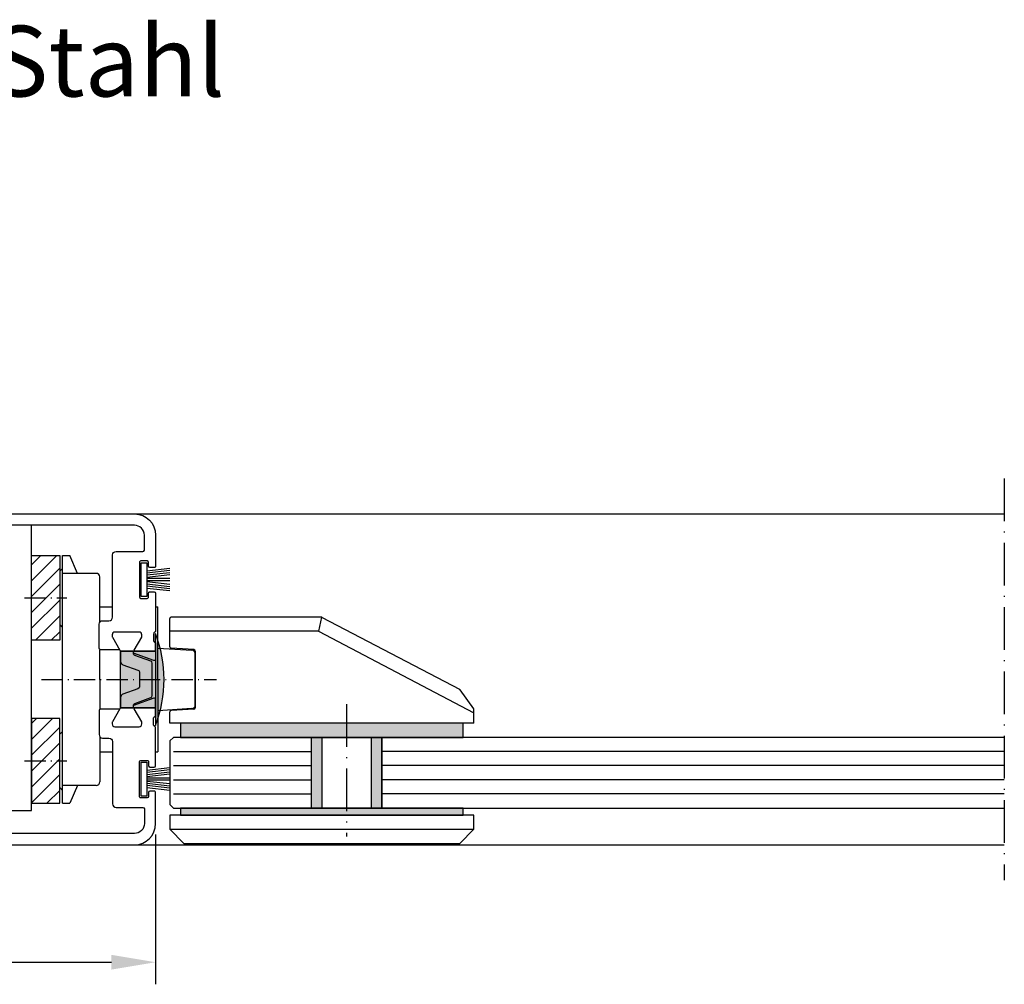
# Model space of a CAD drawing. Extents: x -162 to 581, y 1596 to 2648.
# Drawn here: x 306 to 445, y 2232 to 2368 of the extents above; entities that cross this region are included whole.
import ezdxf

# ---------------------------------------------------------------- set-up
doc = ezdxf.new("R2010")
doc.units = 0
doc.header["$MEASUREMENT"] = 0
doc.linetypes.add('ACAD_ISO10W100', pattern=[18, 12, -3, 0, -3])
doc.layers.get('0').update_dxf_attribs({"linetype": 'CONTINUOUS'})
doc.layers.get('DEFPOINTS').update_dxf_attribs({"linetype": 'CONTINUOUS'})
doc.layers.add('Strichpunkt schmal', color=1, linetype='ACAD_ISO10W100')
doc.styles.add('ISO9', font='simplex')
doc.styles.get("Standard").update_dxf_attribs({"font": 'arial.ttf'})
doc.dimstyles.new('M 1zu1 schmidt', dxfattribs={"dimscale": 2.5, "dimtxt": 2.5, "dimasz": 2.5, "dimexe": 1.25, "dimexo": 0.625, "dimgap": 0.9750000000000003, "dimtad": 1, "dimdec": 1, "dimdsep": 46, "dimtxsty": 'ISO9', "dimcen": 2.5, "dimclrd": 1, "dimclre": 1, "dimclrt": 1, "dimadec": 0, "dimazin": 0, "dimtfac": 1, "dimtdec": 1, "dimtmove": 0, "dimatfit": 3, "dimfxl": 1, "dimtolj": 1, "dimtzin": 0, "dimlwd": -1, "dimarcsym": 0})

# ---------------------------------------------------------------- blocks, each defined once
blk = doc.blocks.new('Kappe')
h = blk.add_hatch(color=256)
h.paths.add_polyline_path([(523.3137381991071, 933.9243073255914, 0.3152987888790819), (523.1163442421041, 934.206215111828), (520.8667339461879, 935.0250062982394, -0.2745792901208385), (520.6727010632328, 935.2621329767444, -0.1183904201448108), (520.7047376165876, 935.6343695870545), (518.8227387816257, 935.6343695870545, -0.08055790014611149), (518.8637381991064, 935.3815492640275), (518.8637381991064, 934.1886209081879, 0.3152987888789906), (519.1927281274432, 933.7187745977953), (521.3163442421039, 932.9458415430508, -0.3152987888789905), (521.5137381991069, 932.6639337568143), (521.5137381991069, 930.6048054172946, -0.3152987888789904), (521.3163442421039, 930.3228976310581), (519.1927281274432, 929.5499645763136, 0.3152987888789906), (518.8637381991064, 929.0801182659211), (518.8637381991064, 927.8871899100815, -0.08016803279919794), (518.8231296059917, 927.6355459331043), (520.7043467922217, 927.6355459331043, -0.1179976430533057), (520.6727010632328, 928.0066061973646, -0.274579290120848), (520.8667339461879, 928.2437328758696), (523.1163442421041, 929.062524062281, 0.3152987888790816), (523.3137381991071, 929.3444318485176)])
h.paths.add_polyline_path([(521.5137381991069, 932.6639337568143, 0.3152987888789906), (521.3163442421042, 932.9458415430508), (519.1927281274432, 933.7187745977953, -0.3152987888789893), (518.8637381991064, 934.1886209081879), (518.863752752718, 929.0839331577716, -0.3132029549998175), (519.1927281274432, 929.5499645763136), (521.3163442421042, 930.3228976310581, 0.3152987888789906), (521.5137381991069, 930.6048054172946)], flags=17)
h.paths.add_polyline_path([(523.8137381991071, 935.6343695870545), (520.7047376165876, 935.6343695870545, 0.09012681063180206), (520.6643156871928, 935.3511576953745), (523.5453341704406, 934.3025527231022, 0.5205670505516766), (523.8137381991071, 934.4904912472604)])
h.paths.add_polyline_path([(523.8137381991071, 934.4904912472604, -0.5205670505516772), (523.5453341704406, 934.3025527231022), (520.6643156871928, 935.3511576953745, 0.02796521643159221), (520.6727010632328, 935.2621329767444, 0.2745792901208189), (520.8667339461879, 935.0250062982394), (523.1163442421041, 934.206215111828, -0.3152987888790761), (523.3137381991071, 933.9243073255914), (523.3137381991071, 929.3444318485176, -0.3152987888790819), (523.1163442421041, 929.062524062281), (520.8667339461879, 928.2437328758696, 0.274579290120848), (520.6727010632328, 928.0066061973646, 0.02721812182935135), (520.6644100036233, 927.9199684992074), (523.5453341704406, 928.9685391431063, -0.520567050551677), (523.8137381991071, 928.7806006189481)])
h.paths.add_polyline_path([(523.8137381991071, 928.7806006189481, 0.5205670505516805), (523.5453341704406, 928.9685391431063), (520.6644100036233, 927.9199684992074, 0.09048890035510256), (520.7043467922217, 927.6355459331043), (523.8137381991071, 927.6355459331043)])
h.paths.add_polyline_path([(523.8137381991071, 938.1355459331041), (523.8137381991071, 935.6355459331043), (523.8137381991071, 927.6355459331043), (523.8137381991071, 926.5889619361459), (523.8137381991071, 925.1355459331044, 0.1815384615384493)])
for p, q in [((523.8137381991071, 935.6355459331043), (523.8137381991071, 938.1355459331043)), ((518.8137381991071, 935.6355459331043), (518.8137381991071, 927.6355459331043)), ((518.8137381991071, 935.6355459331043), (523.8137381991071, 935.6355459331043)), ((523.8137381991071, 935.6343695870545), (518.8227387816257, 935.6343695870545)), ((523.8137381991071, 935.6355459331043), (523.8137381991071, 927.6355459331043)), ((523.8137381991071, 934.490491247261), (523.8137381991071, 928.7806006189475)), ((518.8137381991071, 927.6355459331043), (523.8137381991071, 927.6355459331043)), ((523.8137381991071, 927.6343695870544), (518.8227387816257, 927.6343695870545)), ((523.8137381991071, 927.6355459331043), (523.8137381991071, 925.1355459331043))]:
    blk.add_line(p, q)
blk.add_arc((506.5011958262248, 931.6355459331043), 18.49254237288221, 339.4213364576021, 20.57866354239789)
blk = doc.blocks.new('*D77')
at = {"color": 1, "lineweight": -2, "transparency": 16777216}
for p, q in [((325.2389426750487, 2252.896962968449), (325.2389426750487, 2231.725294589789)), ((275.2386380916504, 2250.570974370202), (275.2386380916504, 2231.725294589789))]:
    blk.add_line(p, q, dxfattribs=at)
at = {"color": 1, "transparency": 16777216}
blk.add_line((281.4886380916504, 2234.850294589789), (318.9889426750487, 2234.850294589789), dxfattribs=at)
for points in [[(281.4886380916504, 2235.891961256455), (281.4886380916504, 2233.808627923122), (275.2386380916504, 2234.850294589789)], [(318.9889426750487, 2235.891961256455), (318.9889426750487, 2233.808627923122), (325.2389426750487, 2234.850294589789)]]:
    blk.add_solid(points, dxfattribs=at)
at = {"layer": 'DEFPOINTS', "color": 0, "transparency": 16777216}
for p in [(325.2389426750487, 2254.459462968449), (275.2386380916504, 2252.133474370202), (325.2389426750487, 2234.850294589789)]:
    blk.add_point(p, dxfattribs=at)
at = {"color": 1, "transparency": 16777216, "insert": (300.2387903833496, 2240.412794589789), "char_height": 6.25, "attachment_point": 5, "style": 'ISO9'}
blk.add_mtext('\\A1;50', dxfattribs=at)
blk = doc.blocks.new('18')
for p, q in [((-1.591347405990405, 4.050000000000068), (-1.222571878606686, 0.8000000000029104)), ((-1.289422287319894, 4.050000000000068), (-0.9206467599362895, 0.8000000000029104)), ((-0.9874971686494973, 4.050000000000068), (-0.618721641265779, 0.8000000000029104)), ((-0.6855720499789868, 4.050000000000182), (-0.3167965225953822, 0.8000000000029104)), ((-0.1499909999984084, 4.050000000000068), (-0.1499909999984084, 0.8000000000029104)), ((0.1499909999984084, 4.050000000000068), (0.1499909999984084, 0.8000000000029104)), ((0.6856210499810231, 4.050000000000068), (0.3168455225974185, 0.8000000000029104)), ((0.98754616865142, 4.050000000000068), (0.618770641267929, 0.8000000000029104)), ((1.289471287321931, 4.050000000000068), (0.9206957599383259, 0.8000000000029104)), ((1.5913964059921, 4.050000000000068), (1.222620878608723, 0.8000000000029104))]:
    blk.add_line(p, q)
blk.add_lwpolyline([(2.400000000001455, 0), (-2.400000000001455, 0), (-2.400000000001455, 0.8000000000029104), (2.400000000001455, 0.8000000000029104)], close=True)

msp = doc.modelspace()

# ---------------------------------------------------------------- hatches: boundary and pattern name
h = msp.add_hatch()
h.set_pattern_fill('ANSI31', color=1, scale=0.5, style=0)
h.set_pattern_definition([(45, (53.82309587324568, 1983.318127589572), (-1.122532015133644, 1.122532015133644), [])])
h.paths.add_polyline_path([(307.6877102220278, 2292.391557134343), (311.6877102220314, 2292.391557134343), (311.6877102220314, 2280.391557134343), (307.6877102220278, 2280.391557134343)])
h.paths.add_polyline_path([(307.6877102220278, 2257.329430014847), (311.6877102220314, 2257.329430014847), (311.6877102220314, 2269.329430014847), (307.6877102220278, 2269.329430014847)])
h = msp.add_hatch(color=256)
h.paths.add_polyline_path([(368.7389426726949, 2268.65948564695), (352.2389426750523, 2268.659485646948), (352.2389426750523, 2266.65948564695), (357.2389426750523, 2266.65948564695), (368.7389426726949, 2266.65948564695)])
h.paths.add_polyline_path([(352.2389426750523, 2268.65948564695), (328.7389426726949, 2268.65948564695), (328.7389426726949, 2266.65948564695), (352.2389426750523, 2266.65948564695)])
h.paths.add_polyline_path([(348.7389426750523, 2266.65948564695), (347.2389426750523, 2266.65948564695), (347.2389426750487, 2256.659485646945), (348.7389426750523, 2256.659485646945)])
h.paths.add_polyline_path([(357.2389426750523, 2266.659485646952), (355.7389426750523, 2266.659485646954), (355.7389426750487, 2256.659485646945), (357.2389426750523, 2256.659485646945)])
h = msp.add_hatch(color=256)
h.paths.add_polyline_path([(352.2389426750523, 2255.659485646945), (352.2389426750523, 2256.659485646945), (328.7389426726949, 2256.659485646945), (328.7389426726949, 2255.659485646945)])
h.paths.add_polyline_path([(368.7389426726949, 2255.659485646945), (368.7389426726949, 2256.659485646945), (352.2389426750523, 2256.659485646945), (352.2389426750523, 2255.659485646945)])

# ---------------------------------------------------------------- linework, layer by layer
for p, q in [((322.2389426750487, 2298.259462968449), (445.2386298482488, 2298.259462968449)), ((307.6877102220278, 2256.329430014847), (307.6877102220241, 2296.661815660548)), ((312.0880270738089, 2257.329430014845), (312.0897303908277, 2292.391557134343)), ((327.2389426750487, 2279.467812292875), (327.2389426750487, 2283.459485646953)), ((348.6897196186473, 2283.65948564695), (327.4389426750494, 2283.659485646952)), ((348.6897196186473, 2283.65948564695), (348.246712111013, 2281.659485646952)), ((348.7825431561868, 2283.63664035583), (368.1969994938044, 2273.464071260308)), ((348.246712111013, 2281.659485646952), (327.2389426750487, 2281.659485646952)), ((348.246712111013, 2281.659485646952), (370.2389426750523, 2270.136243322421)), ((330.651152382954, 2279.070971393257), (327.426732967142, 2279.268185333191)), ((330.8389426750509, 2278.871344433571), (330.8389426750509, 2270.847626860334)), ((368.2665790305327, 2273.40364376106), (370.2013457493194, 2270.711794413181)), ((327.2389426750523, 2268.65948564695), (327.2389426750523, 2270.25115900103)), ((330.651152382954, 2270.647999900649), (327.426732967142, 2270.450785960716)), ((370.2389426750523, 2268.65948564695), (370.2389426750523, 2270.595067203551)), ((370.2389426750523, 2268.65948564695), (327.2389426750523, 2268.65948564695)), ((327.7389426750523, 2266.65948564695), (327.2389426750523, 2266.15948564695)), ((347.2389426750523, 2266.65948564695), (327.7389426750523, 2266.65948564695)), ((347.2389426750523, 2266.65948564695), (347.2389426750523, 2256.659485646963)), ((357.2389426750523, 2266.65948564695), (347.2389426750523, 2266.65948564695)), ((347.2389426750523, 2266.65948564695), (347.2389426750523, 2256.659485646963)), ((348.7389426750523, 2266.65948564695), (348.7389426750523, 2256.659485646963)), ((355.7389426750523, 2256.659485646963), (355.7389426750523, 2266.65948564695)), ((445.2386298482488, 2266.65948564695), (357.2389426750523, 2266.65948564695)), ((357.2389426750523, 2266.65948564695), (357.2389426750523, 2256.659485646959)), ((357.2389426750523, 2256.659485646963), (357.2389426750523, 2266.65948564695)), ((327.2389426750523, 2266.15948564695), (327.2389426750523, 2257.159485646963)), ((327.2389426750523, 2257.159485646963), (327.7389426750523, 2256.659485646963)), ((304.6877102220278, 2256.329430014847), (307.6877102220278, 2256.329430014847)), ((370.2389426750523, 2255.659485646945), (327.2389426750523, 2255.659485646945)), ((327.2389426750523, 2255.659485646945), (327.2389426750523, 2253.659485646945)), ((327.7389426750523, 2256.659485646963), (347.2389426750523, 2256.659485646963)), ((347.2389426750523, 2256.659485646963), (357.2389426750523, 2256.659485646963)), ((357.2389426750523, 2256.659485646959), (445.2386298482488, 2256.65948564693)), ((370.2389426750523, 2253.659485646945), (370.2389426750523, 2255.659485646945)), ((327.2389426750523, 2253.659485646945), (329.2389426750523, 2251.659485646945)), ((327.2389426750523, 2253.659485646945), (370.2389426750523, 2253.659485646945)), ((368.2389426750523, 2251.659485646945), (370.2389426750523, 2253.659485646945)), ((322.2389426750487, 2251.45946296845), (445.2386298482488, 2251.45946296845)), ((329.2389426750523, 2251.659485646945), (368.2389426750523, 2251.659485646945))]:
    msp.add_line(p, q)
at = {"color": 7, "linetype": 'Continuous'}
for p, q in [((312.0880270738089, 2292.391557134343), (313.0870966597649, 2292.391661756665)), ((314.1711289242957, 2289.860707337927), (313.0870966597649, 2292.391661756665)), ((311.6877102220314, 2290.167350468334), (312.0872729951188, 2290.56699693442)), ((316.8397280903445, 2289.860140124857), (312.0897280968565, 2289.860388834275)), ((317.3389426986977, 2282.95946299998), (317.3389426986941, 2289.360388854839)), ((317.3389426986977, 2285.110118493706), (319.1389426750501, 2285.110040494396)), ((325.2389426750487, 2285.109776163395), (325.5394793710583, 2285.109763140253)), ((325.5389426807887, 2274.859734001552), (325.5394793710583, 2285.109763140253)), ((311.6877102220314, 2282.617350304665), (312.0881474050765, 2282.216996980206)), ((325.5391744878943, 2279.286923642062), (330.3699644303269, 2278.988472827846)), ((317.338942698705, 2274.860193112125), (317.3389426986977, 2279.059463682849)), ((330.8387526132755, 2271.229573147367), (330.8391327368226, 2278.489398146537)), ((317.3389427069851, 2274.860193112125), (317.3385028074771, 2270.659462254049)), ((325.5389426807887, 2274.859734001552), (325.5384059935677, 2264.609763168352)), ((330.3695320463739, 2270.730547599985), (325.5387108767317, 2270.432602666545)), ((311.6877102220314, 2267.103636844524), (312.0881474050765, 2267.503990168984)), ((317.3380945192766, 2266.760597185838), (317.3374242334611, 2260.359839155628)), ((317.33786932168, 2264.610118511333), (319.1389426750501, 2264.61004046781)), ((325.2389426750523, 2264.609776144599), (325.5384059935677, 2264.609763168352)), ((316.8381572940197, 2259.86014016598), (312.0881573005317, 2259.860388875401)), ((314.1711289242957, 2259.860279811263), (313.0870966597649, 2257.329325392523)), ((311.6877102220314, 2259.553636680856), (312.0872729951188, 2259.153990214767)), ((312.0880270738089, 2257.329430014845), (313.0870966597649, 2257.329325392523))]:
    msp.add_line(p, q, dxfattribs=at)
at = {"color": 1}
for p, q in [((327.7389426750523, 2264.659485646963), (347.2389426750523, 2264.659485646963)), ((445.2386298482488, 2264.65948564695), (357.2389426750523, 2264.65948564695)), ((327.7389426750523, 2262.659485646963), (347.2389426750523, 2262.659485646963)), ((445.2386298482488, 2262.65948564695), (357.2389426750523, 2262.65948564695)), ((327.7389426750523, 2260.659485646963), (347.2389426750523, 2260.659485646963)), ((445.2386298482488, 2260.65948564695), (357.2389426750523, 2260.65948564695)), ((327.7389426750523, 2258.659485646963), (347.2389426750523, 2258.659485646963)), ((445.2386298482488, 2258.65948564695), (357.2389426750523, 2258.65948564695))]:
    msp.add_line(p, q, dxfattribs=at)
at = {"ltscale": 25.4}
for points in [[(300.4389426750494, 2298.261815660548), (322.2389426750487, 2298.261815660548, -0.414213562373095), (325.2389426750487, 2295.261815660548), (325.2389426750487, 2290.866815623648, -0.4142135690298855), (325.0389426705005, 2290.666815623649), (324.4389426716479, 2290.666815637349, -0.4142135557163046), (324.2389426762456, 2290.866815637348), (324.2389426762456, 2291.416815615249, 0.4142135557163046), (324.038942680796, 2291.616815615249), (323.1389426795503, 2291.616815635648, 0.4142135690298855), (322.9389426750494, 2291.416815635649), (322.9389426750494, 2286.516815625348, 0.4142135557163046), (323.1389426705027, 2286.316815625349), (324.0389427468471, 2286.316815604849, 0.4142135690298855), (324.238942751348, 2286.516815604848), (324.238942751348, 2287.066815638948, -0.4142135690298855), (324.4389427558926, 2287.266815638949), (325.0389426795954, 2287.266815625312, -0.4142135557161384), (325.2389426750487, 2287.066815625311), (325.2389426750487, 2281.723738501462, -0.2982166998038785), (325.1189426258242, 2281.54043545218, 0.2982169031828581), (324.9389426864727, 2281.265480859526), (324.9389426864508, 2280.365480859548, 0.2982164173038708), (325.1189427269928, 2280.090526316628, -0.2982165495751831), (325.2389426750487, 2279.907223311455), (325.2389426750487, 2277.715584628654, -0.5205670505517602), (324.9705386463829, 2277.527646104496), (322.0896144795624, 2278.576216748396)], [(320.1512667579008, 2279.061816374948), (317.4389426750494, 2279.061816374948, -0.414213562373098), (317.2389426750487, 2279.261816374949), (317.2389426750487, 2282.661815660548, -0.414213562373095), (317.7389426750487, 2283.161815660548), (318.6389426750465, 2283.161815660548, 0.414213562373095), (319.1389426750465, 2283.661815660548), (319.1389426750465, 2292.461815660549, -0.414213562373095), (319.6389426750465, 2292.961815660549), (323.4389426750494, 2292.961815660549, 0.414213562373095), (323.6389426750465, 2293.161815660548), (323.6389426750465, 2295.261815660548, 0.414213562373095), (322.2389426750487, 2296.661815660548), (302.038942675048, 2296.661815660548, 0.414213562373095)], [(300.4389426750494, 2251.459462968449), (322.2389426750487, 2251.459462968449, 0.414213562373095), (325.2389426750487, 2254.459462968449), (325.2389426750487, 2258.85446300535, 0.4142135690298855), (325.0389426705005, 2259.054463005349), (324.4389426716479, 2259.054462991648, 0.4142135557163046), (324.2389426762456, 2258.854462991649), (324.2389426762456, 2258.304463013749, -0.4142135557163046), (324.038942680796, 2258.104463013748), (323.1389426795503, 2258.10446299335, -0.4142135690298855), (322.9389426750494, 2258.304462993349), (322.9389426750494, 2263.204463003649, -0.4142135557163046), (323.1389426705027, 2263.404463003648), (324.0389427468471, 2263.404463024148, -0.4142135690298855), (324.238942751348, 2263.204463024149), (324.238942751348, 2262.65446299005, 0.4142135690298855), (324.4389427558926, 2262.454462990049), (325.0389426795954, 2262.454463003686, 0.4142135557161384), (325.2389426750487, 2262.654463003686), (325.2389426750487, 2267.997540127536, 0.2982166998038785), (325.1189426258242, 2268.180843176817, -0.2982169031828581), (324.9389426864727, 2268.455797769472), (324.9389426864508, 2269.35579776945, -0.2982164173038708), (325.1189427269928, 2269.630752312369, 0.2982165495751831), (325.2389426750487, 2269.814055317542), (325.2389426750487, 2272.005694000344, 0.5205670505517602), (324.9705386463829, 2272.193632524501), (322.0896144795624, 2271.145061880602)], [(320.1512667579008, 2270.659462254049), (317.4389426750494, 2270.659462254049, 0.414213562373098), (317.2389426750487, 2270.459462254049), (317.2389426750487, 2267.05946296845, 0.414213562373095), (317.7389426750487, 2266.55946296845), (318.6389426750465, 2266.55946296845, -0.414213562373095), (319.1389426750465, 2266.05946296845), (319.1389426750465, 2257.259462968449, 0.414213562373095), (319.6389426750465, 2256.759462968449), (323.4389426750494, 2256.759462968449, -0.414213562373095), (323.6389426750465, 2256.55946296845), (323.6389426750465, 2254.459462968449, -0.414213562373095), (322.2389426750487, 2253.05946296845), (302.038942675048, 2253.05946296845, -0.414213562373095)]]:
    msp.add_lwpolyline(points, format="xyb", dxfattribs=at)
for points in [[(307.6877102220278, 2292.391557134343), (311.6877102220314, 2292.391557134343), (311.6877102220314, 2280.391557134343), (307.6877102220278, 2280.391557134343)], [(307.6877102220278, 2257.329430014847), (311.6877102220314, 2257.329430014847), (311.6877102220314, 2269.329430014847), (307.6877102220278, 2269.329430014847)], [(328.7389426726949, 2266.65948564695), (368.7389426726949, 2266.65948564695), (368.7389426726949, 2268.65948564695), (328.7389426726949, 2268.65948564695)], [(328.7389426726949, 2255.659485646945), (368.7389426726949, 2255.659485646945), (368.7389426726949, 2256.659485646945), (328.7389426726949, 2256.659485646945)]]:
    msp.add_lwpolyline(points, close=True)
msp.add_lwpolyline([(322.2919384221313, 2278.250099679634, -0.2745792901207174), (322.0979055391726, 2278.487226358139, -0.169966167514319), (322.1961223520192, 2279.006642645422), (323.2621477558059, 2280.853052806935, 0.131652497587322), (323.288942675048, 2280.953052806936), (323.288942675048, 2281.159462968448, 0.4142135623729493), (322.8889426750465, 2281.55946296845), (319.4889426750487, 2281.55946296845, 0.4142135623731782), (319.0889426750509, 2281.159462968448), (319.0889426750509, 2280.953052806936, 0.1316524975873943), (319.115737594293, 2280.853052806935), (320.181762998076, 2279.006642645422, -0.1316524975873969), (320.288942675048, 2278.606642645422), (320.288942675048, 2277.413714289582, 0.3152987888789726), (320.6179326033852, 2276.94386797919), (322.7415487180478, 2276.170934924445, -0.3152987888790937), (322.9389426750494, 2275.889027138208), (322.9389426750494, 2273.82989879869, -0.3152987888790937), (322.7415487180478, 2273.547991012453), (320.6179326033852, 2272.775057957708, 0.3152987888789726), (320.288942675048, 2272.305211647316), (320.288942675048, 2271.112283291478, -0.1316524975873969), (320.181762998076, 2270.712283291476), (319.115737594293, 2268.865873129962, 0.1316524975873943), (319.0889426750509, 2268.765873129962), (319.0889426750509, 2268.55946296845, 0.4142135623731782), (319.4889426750487, 2268.159462968448), (322.8889426750465, 2268.159462968448, 0.4142135623731159), (323.288942675048, 2268.55946296845), (323.288942675048, 2268.765873129962, 0.1316524975874667), (323.2621477558059, 2268.865873129962), (322.1961223520192, 2270.712283291476, -0.169966167514308), (322.0979055391726, 2271.231699578759, -0.2745792901207172), (322.2919384221313, 2271.468826257264), (324.5415487180434, 2272.287617443676, 0.3152987888789895), (324.7389426750487, 2272.569525229912), (324.7389426750487, 2277.149400706985, 0.3152987888789895), (324.5415487180434, 2277.431308493222)], format="xyb", close=True)
at = {"color": 7, "linetype": 'Continuous'}
for centre, start, end in [((316.8397019104086, 2289.360140125544), 359.9970000000094, 89.9970000001136), ((330.3391327375102, 2278.489424326476), 359.9970000000094, 86.46470541611018), ((330.3387526139595, 2271.229599327305), 273.5292945838757, 359.9970000000094), ((316.8381834739629, 2260.360140165296), 269.9969999999051, 359.9970000000094)]:
    msp.add_arc(centre, 0.5, start, end, dxfattribs=at)
for centre, start, end in [((327.4389426750494, 2283.459485646953), 90, 180), ((327.4389426750494, 2283.459485646951), 90, 180), ((348.6897196186473, 2283.459485646949, -6.896968361436997e-09), 62.34686475220386, 90), ((348.6897196186473, 2283.459485646949), 62.34686475220386, 90), ((327.4389426750494, 2279.467812292875), 180, 266.49999999986), ((330.6389426750501, 2278.871344433571), 0, 86.50000000006882), ((368.1041759562649, 2273.286916551428), 35.70669140064025, 62.34686475220386), ((330.6389426750465, 2270.847626860334), 273.4999999999312, 0), ((327.4389426750494, 2270.25115900103), 93.50000000014003, 179.9999999998958), ((370.038942675048, 2270.595067203551), 0, 35.70669140064025)]:
    msp.add_arc(centre, 0.2, start, end)
at = {"layer": 'Strichpunkt schmal', "color": 7, "ltscale": 0.5}
msp.add_line((445.2386298482488, 2303.259462968449), (445.2386298482488, 2246.45946296845), dxfattribs=at)
at = {"layer": 'Strichpunkt schmal', "ltscale": 0.25}
for p, q in [((306.6877102220278, 2286.391504774465), (312.6877102220314, 2286.391818933731)), ((309.0888787358562, 2274.860639314499), (333.8389426694775, 2274.8593007143)), ((306.6877102220278, 2263.329482374724), (312.6877102220314, 2263.329168215458))]:
    msp.add_line(p, q, dxfattribs=at)
at = {"layer": 'Strichpunkt schmal', "ltscale": 0.5}
msp.add_line((352.2389426750523, 2271.335077601138), (352.2389426750523, 2252.627995523365), dxfattribs=at)

# ---------------------------------------------------------------- block references
at = {"rotation": 270}
for p in [(323.1889426750476, 2288.964462938397), (323.1889426750476, 2260.754462998497)]:
    msp.add_blockref('18', p, dxfattribs=at)
msp.add_blockref('Kappe', (-198.5741952369078, 1343.222738007412))

# ---------------------------------------------------------------- texts
at = {"insert": (239.2376967533419, 2367.325971391992), "char_height": 10, "attachment_point": 1}
msp.add_mtext_dynamic_manual_height_columns('Einbau in Stahl', width=110.4676740010918, gutter_width=12.5, heights=[0], dxfattribs=at)

# ---------------------------------------------------------------- dimensions: what is measured, and where the dimension line sits
dim = msp.add_linear_dim(base=(325.2389426750487, 2234.850294589789), p1=(275.2386380916504, 2252.133474370202), p2=(325.2389426750487, 2254.459462968449), dimstyle='M 1zu1 schmidt')
dim.commit()
dim.dimension.update_dxf_attribs({"geometry": '*D77', "text_midpoint": (300.2387903833496, 2240.412794589789)})

doc.saveas('drawing.dxf')
